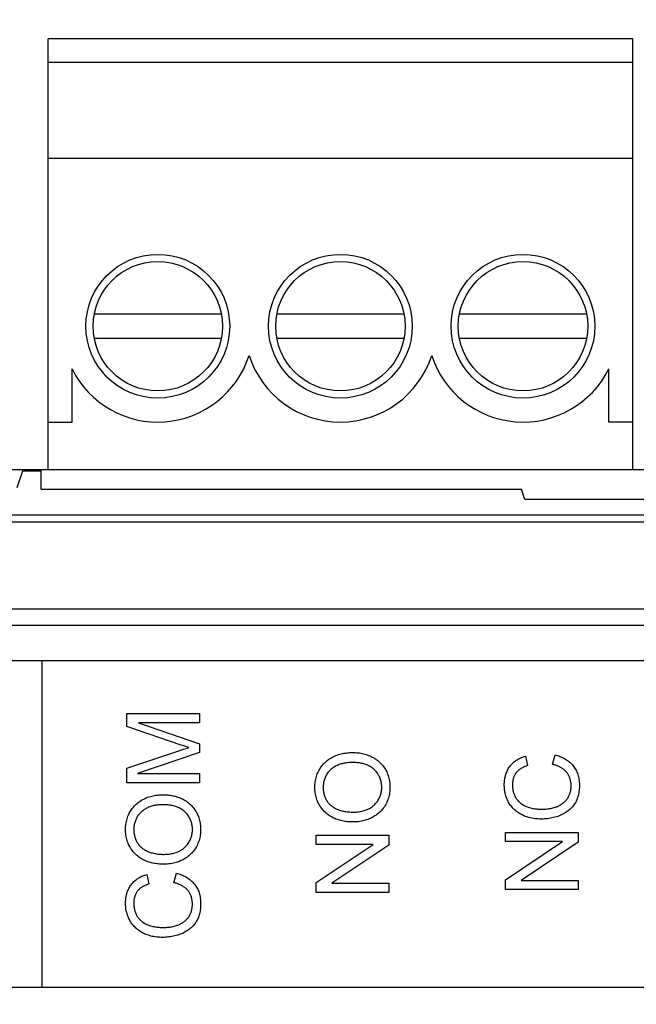
# Model space of a CAD drawing. Units: millimetres. Extents: x -121 to 159, y -54 to 76.
# Drawn here: x -62 to -49, y 34 to 54 of the extents above; entities that cross this region are included whole.
import ezdxf

# ---------------------------------------------------------------- set-up
doc = ezdxf.new("R2010")
doc.units = ezdxf.units.MM
doc.header["$LTSCALE"] = 16.335
doc.layers.get('0').update_dxf_attribs({"linetype": 'CONTINUOUS'})
doc.layers.add('IMPORT_IGES', color=7, linetype='CONTINUOUS')
doc.styles.get("Standard").update_dxf_attribs({"font": 'txt', "width": 0.8})
doc.dimstyles.new('DIMSTYLE_1', dxfattribs={"dimtxt": 3, "dimasz": 3, "dimexe": 1.5, "dimexo": 0.5, "dimgap": 0.75, "dimtad": 1, "dimtxsty": 'STANDARD', "dimblk": '_FILLED', "dimblk1": '_FILLED', "dimblk2": '_FILLED', "dimcen": 0.09, "dimazin": 2, "dimtfac": 1, "dimtofl": 0, "dimtmove": 0, "dimatfit": 3, "dimldrblk": '_FILLED', "dimfxl": 1, "dimtolj": 1, "dimarcsym": 0})

# ---------------------------------------------------------------- blocks, each defined once
blk = doc.blocks.new('_FILLED')
at = {"color": 0, "linetype": 'BYBLOCK'}
blk.add_solid([(0, 0), (-1, 0.3167), (-1, -0.3167)], dxfattribs=at)
blk = doc.blocks.new('*D1')
at = {"color": 7, "linetype": 'CONTINUOUS'}
for p, q in [((-98.993, 37.496), (-98.993, 73.496)), ((99.007, 37.496), (99.007, 73.496)), ((-98.993, 71.996), (0.007, 71.996)), ((99.007, 71.996), (0.007, 71.996))]:
    blk.add_line(p, q, dxfattribs=at)
at = {"color": 7, "linetype": 'CONTINUOUS', "xscale": 3, "yscale": 3, "zscale": 3, "rotation": 180}
blk.add_blockref('_FILLED', (-98.993, 71.996), dxfattribs=at)
at = {"color": 7, "linetype": 'CONTINUOUS', "xscale": 3, "yscale": 3, "zscale": 3}
blk.add_blockref('_FILLED', (99.007, 71.996), dxfattribs=at)
blk = doc.blocks.new('*D3')
at = {"color": 7, "linetype": 'CONTINUOUS'}
for p, q in [((-74.593, 53.996), (-118.493, 53.996)), ((-116.993, 53.996), (-116.993, -0.004)), ((-116.993, -54.004), (-116.993, -0.004)), ((-33.593, -54.004), (-118.493, -54.004))]:
    blk.add_line(p, q, dxfattribs=at)
at = {"color": 7, "linetype": 'CONTINUOUS', "xscale": 3, "yscale": 3, "zscale": 3}
for p, rotation in [((-116.993, 53.996), 90), ((-116.993, -54.004), 270)]:
    blk.add_blockref('_FILLED', p, dxfattribs=dict(at, rotation=rotation))
blk = doc.blocks.new('*D4')
at = {"color": 7, "linetype": 'CONTINUOUS'}
for p, q in [((-92.493, 0.496), (-92.493, 65.496)), ((92.507, 0.496), (92.507, 65.496)), ((-92.493, 63.996), (0.007, 63.996)), ((92.507, 63.996), (0.007, 63.996))]:
    blk.add_line(p, q, dxfattribs=at)
at = {"color": 7, "linetype": 'CONTINUOUS', "xscale": 3, "yscale": 3, "zscale": 3, "rotation": 180}
blk.add_blockref('_FILLED', (-92.493, 63.996), dxfattribs=at)
at = {"color": 7, "linetype": 'CONTINUOUS', "xscale": 3, "yscale": 3, "zscale": 3}
blk.add_blockref('_FILLED', (92.507, 63.996), dxfattribs=at)

msp = doc.modelspace()

# ---------------------------------------------------------------- linework, layer by layer
at = {"layer": 'IMPORT_IGES', "color": 7, "linetype": 'CONTINUOUS'}
for p, q in [((-61.093, 44.996), (-61.093, 53.996)), ((-48.893, 53.996), (-61.093, 53.996)), ((-48.893, 44.996), (-48.893, 53.996)), ((-48.893, 53.496), (-61.093, 53.496)), ((-48.893, 51.496), (-61.093, 51.496)), ((-57.477, 48.246), (-60.13, 48.246)), ((-53.667, 48.246), (-56.32, 48.246)), ((-49.857, 48.246), (-52.51, 48.246)), ((-60.13, 47.746), (-57.477, 47.746)), ((-56.32, 47.746), (-53.667, 47.746)), ((-52.51, 47.746), (-49.857, 47.746)), ((-60.593, 45.996), (-60.593, 47.104)), ((-49.393, 45.996), (-49.393, 47.104)), ((-61.093, 45.996), (-60.593, 45.996)), ((-48.893, 45.996), (-49.393, 45.996)), ((91.007, 44.996), (-90.993, 44.996)), ((-61.627, 44.97), (-61.743, 44.621)), ((-61.243, 44.97), (-61.627, 44.97)), ((-61.243, 44.996), (-61.243, 44.595)), ((-61.243, 44.595), (-51.215, 44.595)), ((-51.143, 44.38), (-51.215, 44.595)), ((-38.751, 44.38), (-51.143, 44.38))]:
    msp.add_line(p, q, dxfattribs=at)
at = {"layer": 'IMPORT_IGES', "color": 250, "linetype": 'CONTINUOUS'}
for p, q in [((-90.071, 44.063), (90.085, 44.063)), ((90.074, 43.908), (-90.061, 43.908)), ((90.074, 42.093), (-90.061, 42.093)), ((90.074, 41.749), (-90.06, 41.749))]:
    msp.add_line(p, q, dxfattribs=at)
at = {"layer": 'IMPORT_IGES', "color": 7, "linetype": 'CONTINUOUS', "true_color": 0xaa4302}
for p, q in [((-73.63, 41.02), (-9.818, 41.02)), ((-61.215, 34.195), (-61.215, 41.02)), ((-59.45, 39.646), (-59.45, 39.916)), ((-59.45, 39.916), (-57.935, 39.916)), ((-57.935, 39.916), (-57.935, 39.722)), ((-59.203, 39.722), (-57.935, 39.282)), ((-57.935, 39.722), (-59.203, 39.722)), ((-58.315, 39.256), (-59.45, 39.646)), ((-58.261, 39.237), (-58.315, 39.256)), ((-57.935, 39.282), (-57.935, 39.101)), ((-59.45, 38.771), (-58.321, 39.149)), ((-57.935, 39.101), (-59.225, 38.663)), ((-58.321, 39.149), (-58.265, 39.167)), ((-58.207, 39.22), (-58.261, 39.237)), ((-50.564, 38.851), (-50.513, 39.052)), ((-51.132, 39.026), (-51.086, 38.828)), ((-59.45, 38.47), (-59.45, 38.771)), ((-59.225, 38.663), (-57.935, 38.663)), ((-57.935, 38.663), (-57.935, 38.47)), ((-57.935, 38.47), (-59.45, 38.47)), ((-51.548, 37.241), (-51.548, 37.433)), ((-51.548, 37.433), (-50.032, 37.433)), ((-50.032, 37.433), (-50.032, 37.227)), ((-55.499, 37.182), (-55.499, 37.374)), ((-55.499, 37.374), (-53.984, 37.374)), ((-53.984, 37.374), (-53.984, 37.168)), ((-51.548, 36.445), (-50.358, 37.241)), ((-50.358, 37.241), (-51.548, 37.241)), ((-50.032, 37.227), (-51.223, 36.432)), ((-55.499, 36.386), (-54.309, 37.182)), ((-54.309, 37.182), (-55.499, 37.182)), ((-53.984, 37.168), (-55.174, 36.373)), ((-58.466, 36.382), (-58.415, 36.582)), ((-59.034, 36.557), (-58.988, 36.359)), ((-55.499, 36.18), (-55.499, 36.386)), ((-55.174, 36.373), (-53.984, 36.373)), ((-53.984, 36.373), (-53.984, 36.18)), ((-51.548, 36.239), (-51.548, 36.445)), ((-51.223, 36.432), (-50.032, 36.432)), ((-50.032, 36.432), (-50.032, 36.239)), ((-53.984, 36.18), (-55.499, 36.18)), ((-50.032, 36.239), (-51.548, 36.239)), ((-9.818, 34.195), (-73.63, 34.195))]:
    msp.add_line(p, q, dxfattribs=at)
for points in [[(-58.265, 39.167), (-58.209, 39.185), (-58.181, 39.194), (-58.153, 39.202)], [(-58.153, 39.202), (-58.18, 39.211), (-58.207, 39.22)], [(-54.722, 37.65), (-54.752, 37.65), (-54.783, 37.651), (-54.813, 37.653), (-54.843, 37.656), (-54.872, 37.659), (-54.9, 37.663), (-54.927, 37.668), (-54.954, 37.673), (-54.981, 37.679), (-55.007, 37.686), (-55.033, 37.693), (-55.059, 37.702), (-55.085, 37.711), (-55.11, 37.722), (-55.134, 37.733), (-55.158, 37.745), (-55.182, 37.757), (-55.205, 37.771), (-55.228, 37.786), (-55.25, 37.801), (-55.272, 37.817), (-55.292, 37.835), (-55.312, 37.853), (-55.331, 37.871), (-55.349, 37.89), (-55.366, 37.91), (-55.382, 37.93), (-55.397, 37.951), (-55.412, 37.973), (-55.425, 37.995), (-55.438, 38.017), (-55.45, 38.041), (-55.461, 38.064), (-55.471, 38.088), (-55.482, 38.115), (-55.491, 38.143), (-55.499, 38.172), (-55.506, 38.2), (-55.512, 38.229), (-55.517, 38.258), (-55.521, 38.287), (-55.524, 38.316), (-55.525, 38.346), (-55.526, 38.376), (-55.525, 38.404), (-55.524, 38.432), (-55.521, 38.46), (-55.518, 38.489), (-55.513, 38.517), (-55.507, 38.544), (-55.501, 38.572), (-55.493, 38.599), (-55.485, 38.626), (-55.475, 38.653), (-55.464, 38.679), (-55.452, 38.704), (-55.439, 38.729), (-55.425, 38.754), (-55.411, 38.777), (-55.395, 38.799), (-55.378, 38.821), (-55.361, 38.842), (-55.343, 38.863), (-55.323, 38.883), (-55.303, 38.901), (-55.283, 38.92), (-55.261, 38.937), (-55.239, 38.953), (-55.217, 38.969), (-55.193, 38.984), (-55.17, 38.998), (-55.146, 39.011), (-55.119, 39.024), (-55.091, 39.035), (-55.063, 39.046), (-55.035, 39.056), (-55.007, 39.064), (-54.978, 39.072), (-54.949, 39.079), (-54.919, 39.084), (-54.889, 39.089), (-54.86, 39.093), (-54.83, 39.095), (-54.8, 39.098), (-54.769, 39.099), (-54.739, 39.099)], [(-54.739, 39.099), (-54.71, 39.099), (-54.682, 39.098), (-54.653, 39.096), (-54.625, 39.093), (-54.596, 39.09), (-54.568, 39.085), (-54.54, 39.08), (-54.512, 39.074), (-54.485, 39.067), (-54.457, 39.06), (-54.431, 39.051), (-54.404, 39.041), (-54.378, 39.031), (-54.352, 39.019), (-54.327, 39.006), (-54.303, 38.993), (-54.279, 38.978), (-54.256, 38.963), (-54.234, 38.947), (-54.212, 38.93), (-54.191, 38.912), (-54.171, 38.893), (-54.151, 38.874), (-54.132, 38.854), (-54.114, 38.833), (-54.097, 38.811), (-54.081, 38.789), (-54.066, 38.766), (-54.051, 38.742), (-54.038, 38.719), (-54.026, 38.694), (-54.015, 38.669), (-54.005, 38.644), (-53.996, 38.618), (-53.988, 38.592), (-53.981, 38.565), (-53.974, 38.539), (-53.969, 38.512), (-53.965, 38.485), (-53.962, 38.457), (-53.96, 38.43), (-53.958, 38.402), (-53.958, 38.375), (-53.958, 38.346), (-53.96, 38.317), (-53.962, 38.288), (-53.966, 38.26), (-53.971, 38.231), (-53.977, 38.203), (-53.983, 38.175), (-53.991, 38.148), (-54, 38.121), (-54.01, 38.094), (-54.021, 38.068), (-54.033, 38.042), (-54.047, 38.017), (-54.061, 37.992), (-54.076, 37.969), (-54.092, 37.947), (-54.109, 37.925), (-54.126, 37.904), (-54.145, 37.884), (-54.164, 37.864), (-54.185, 37.845), (-54.205, 37.827), (-54.227, 37.81), (-54.249, 37.794), (-54.272, 37.778), (-54.295, 37.763), (-54.319, 37.75), (-54.343, 37.737), (-54.368, 37.725), (-54.394, 37.714), (-54.42, 37.703), (-54.446, 37.694), (-54.472, 37.686), (-54.499, 37.678), (-54.526, 37.672), (-54.558, 37.665), (-54.59, 37.66), (-54.622, 37.655), (-54.655, 37.652), (-54.688, 37.651), (-54.722, 37.65)], [(-50.513, 39.052), (-50.488, 39.045), (-50.463, 39.037), (-50.438, 39.029), (-50.413, 39.019), (-50.389, 39.009), (-50.365, 38.998), (-50.341, 38.987), (-50.318, 38.974), (-50.295, 38.961), (-50.273, 38.946), (-50.251, 38.931), (-50.23, 38.916), (-50.209, 38.899), (-50.19, 38.882), (-50.171, 38.863), (-50.153, 38.844), (-50.136, 38.824), (-50.121, 38.804), (-50.106, 38.783), (-50.092, 38.761), (-50.079, 38.738), (-50.068, 38.715), (-50.057, 38.691), (-50.047, 38.667), (-50.039, 38.643), (-50.031, 38.616), (-50.025, 38.589), (-50.019, 38.562), (-50.015, 38.535), (-50.011, 38.507), (-50.009, 38.48), (-50.007, 38.452), (-50.007, 38.424), (-50.007, 38.396), (-50.007, 38.368), (-50.009, 38.34), (-50.012, 38.312), (-50.015, 38.284), (-50.02, 38.257), (-50.025, 38.229), (-50.031, 38.202), (-50.038, 38.179), (-50.045, 38.156), (-50.053, 38.133), (-50.062, 38.111), (-50.071, 38.089), (-50.082, 38.067), (-50.094, 38.046), (-50.106, 38.026), (-50.12, 38.005), (-50.135, 37.986), (-50.151, 37.967), (-50.168, 37.948), (-50.185, 37.93), (-50.204, 37.913), (-50.223, 37.897), (-50.243, 37.882), (-50.263, 37.867), (-50.284, 37.852), (-50.306, 37.839), (-50.327, 37.826), (-50.35, 37.814), (-50.372, 37.803), (-50.395, 37.792), (-50.425, 37.78), (-50.455, 37.768), (-50.485, 37.758), (-50.516, 37.749), (-50.547, 37.741), (-50.578, 37.734), (-50.61, 37.728), (-50.641, 37.723), (-50.673, 37.719), (-50.705, 37.716), (-50.737, 37.714), (-50.769, 37.712), (-50.801, 37.712), (-50.834, 37.712), (-50.867, 37.714), (-50.9, 37.716), (-50.933, 37.719), (-50.966, 37.724), (-50.998, 37.729), (-51.03, 37.736), (-51.062, 37.744)], [(-54.769, 38.892), (-54.793, 38.891), (-54.818, 38.889), (-54.842, 38.887), (-54.866, 38.884), (-54.89, 38.881), (-54.913, 38.877), (-54.935, 38.872), (-54.957, 38.867), (-54.979, 38.861), (-55, 38.855), (-55.021, 38.847), (-55.042, 38.839), (-55.063, 38.83), (-55.081, 38.821), (-55.099, 38.811), (-55.117, 38.801), (-55.134, 38.79), (-55.151, 38.779), (-55.167, 38.766), (-55.183, 38.753), (-55.199, 38.74), (-55.213, 38.726), (-55.228, 38.711), (-55.241, 38.696), (-55.254, 38.68), (-55.266, 38.664), (-55.277, 38.647), (-55.288, 38.629), (-55.297, 38.612), (-55.306, 38.594), (-55.314, 38.575), (-55.321, 38.556), (-55.328, 38.537), (-55.334, 38.517), (-55.339, 38.498), (-55.343, 38.478), (-55.346, 38.458), (-55.349, 38.438), (-55.351, 38.417), (-55.352, 38.397), (-55.353, 38.377), (-55.353, 38.356), (-55.352, 38.336), (-55.351, 38.316), (-55.348, 38.296), (-55.346, 38.276), (-55.342, 38.256), (-55.337, 38.236), (-55.332, 38.217), (-55.326, 38.197), (-55.319, 38.178), (-55.312, 38.161), (-55.304, 38.144), (-55.296, 38.128), (-55.287, 38.112), (-55.277, 38.096), (-55.267, 38.08), (-55.256, 38.065), (-55.245, 38.051), (-55.233, 38.037), (-55.22, 38.023), (-55.207, 38.01), (-55.193, 37.997), (-55.178, 37.985), (-55.163, 37.974), (-55.147, 37.963), (-55.131, 37.953), (-55.115, 37.943), (-55.098, 37.934), (-55.081, 37.926), (-55.063, 37.918), (-55.046, 37.91), (-55.028, 37.904), (-55.01, 37.897), (-54.988, 37.891), (-54.966, 37.885), (-54.944, 37.879), (-54.922, 37.875), (-54.899, 37.871), (-54.877, 37.867), (-54.85, 37.864), (-54.824, 37.861), (-54.798, 37.859), (-54.771, 37.858), (-54.745, 37.857), (-54.718, 37.857)], [(-54.718, 37.857), (-54.692, 37.857), (-54.666, 37.858), (-54.64, 37.86), (-54.614, 37.863), (-54.588, 37.866), (-54.565, 37.87), (-54.541, 37.875), (-54.518, 37.881), (-54.495, 37.887), (-54.472, 37.895), (-54.454, 37.902), (-54.436, 37.909), (-54.418, 37.917), (-54.4, 37.926), (-54.383, 37.935), (-54.366, 37.945), (-54.349, 37.955), (-54.333, 37.966), (-54.317, 37.978), (-54.302, 37.991), (-54.287, 38.004), (-54.273, 38.018), (-54.259, 38.033), (-54.245, 38.048), (-54.233, 38.064), (-54.221, 38.081), (-54.209, 38.098), (-54.199, 38.116), (-54.189, 38.134), (-54.18, 38.152), (-54.171, 38.171), (-54.163, 38.19), (-54.156, 38.21), (-54.15, 38.23), (-54.145, 38.25), (-54.14, 38.27), (-54.136, 38.291), (-54.133, 38.311), (-54.131, 38.332), (-54.13, 38.353), (-54.129, 38.374), (-54.13, 38.394), (-54.131, 38.415), (-54.133, 38.436), (-54.136, 38.457), (-54.14, 38.478), (-54.145, 38.498), (-54.15, 38.518), (-54.156, 38.538), (-54.163, 38.558), (-54.171, 38.578), (-54.18, 38.597), (-54.189, 38.615), (-54.199, 38.633), (-54.21, 38.651), (-54.221, 38.668), (-54.233, 38.685), (-54.246, 38.701), (-54.26, 38.717), (-54.274, 38.732), (-54.288, 38.746), (-54.304, 38.759), (-54.32, 38.772), (-54.336, 38.784), (-54.353, 38.795), (-54.37, 38.806), (-54.388, 38.816), (-54.406, 38.825), (-54.424, 38.834), (-54.443, 38.842), (-54.462, 38.849), (-54.481, 38.856), (-54.504, 38.863), (-54.527, 38.869), (-54.55, 38.874), (-54.574, 38.879), (-54.597, 38.883), (-54.621, 38.886), (-54.645, 38.888), (-54.668, 38.89), (-54.692, 38.892), (-54.716, 38.892), (-54.74, 38.892), (-54.769, 38.892)], [(-51.062, 37.744), (-51.085, 37.75), (-51.107, 37.757), (-51.129, 37.765), (-51.151, 37.773), (-51.172, 37.782), (-51.193, 37.792), (-51.214, 37.803), (-51.236, 37.815), (-51.257, 37.828), (-51.278, 37.841), (-51.299, 37.856), (-51.319, 37.871), (-51.338, 37.887), (-51.357, 37.904), (-51.375, 37.921), (-51.393, 37.939), (-51.409, 37.958), (-51.426, 37.977), (-51.441, 37.997), (-51.455, 38.017), (-51.469, 38.038), (-51.482, 38.06), (-51.494, 38.082), (-51.506, 38.105), (-51.516, 38.128), (-51.526, 38.151), (-51.534, 38.175), (-51.542, 38.199), (-51.549, 38.224), (-51.555, 38.249), (-51.56, 38.274), (-51.564, 38.299), (-51.568, 38.324), (-51.57, 38.35), (-51.572, 38.376), (-51.573, 38.401), (-51.573, 38.427), (-51.573, 38.45), (-51.572, 38.473), (-51.57, 38.496), (-51.568, 38.518), (-51.564, 38.541), (-51.561, 38.563), (-51.556, 38.586), (-51.551, 38.608), (-51.545, 38.63), (-51.539, 38.651), (-51.531, 38.672), (-51.523, 38.693), (-51.514, 38.714), (-51.504, 38.734), (-51.494, 38.754), (-51.483, 38.773), (-51.471, 38.792), (-51.458, 38.81), (-51.443, 38.828), (-51.428, 38.845), (-51.412, 38.862), (-51.396, 38.879), (-51.378, 38.894), (-51.36, 38.909), (-51.341, 38.923), (-51.322, 38.937), (-51.302, 38.95), (-51.282, 38.962), (-51.262, 38.973), (-51.241, 38.984), (-51.219, 38.994), (-51.198, 39.003), (-51.176, 39.011), (-51.154, 39.019), (-51.132, 39.026)], [(-50.511, 37.957), (-50.496, 37.963), (-50.48, 37.969), (-50.465, 37.975), (-50.449, 37.982), (-50.433, 37.99), (-50.418, 37.998), (-50.402, 38.007), (-50.387, 38.016), (-50.373, 38.026), (-50.358, 38.037), (-50.344, 38.047), (-50.331, 38.059), (-50.317, 38.07), (-50.305, 38.083), (-50.293, 38.095), (-50.281, 38.108), (-50.27, 38.122), (-50.259, 38.136), (-50.249, 38.15), (-50.241, 38.164), (-50.232, 38.179), (-50.225, 38.194), (-50.218, 38.209), (-50.211, 38.225), (-50.205, 38.24), (-50.2, 38.256), (-50.195, 38.273), (-50.191, 38.289), (-50.187, 38.306), (-50.184, 38.322), (-50.182, 38.339), (-50.18, 38.356), (-50.179, 38.373), (-50.178, 38.39), (-50.178, 38.408), (-50.179, 38.424), (-50.179, 38.44), (-50.181, 38.457), (-50.183, 38.473), (-50.185, 38.489), (-50.188, 38.505), (-50.192, 38.521), (-50.196, 38.537), (-50.2, 38.552), (-50.205, 38.568), (-50.211, 38.583), (-50.217, 38.598), (-50.224, 38.613), (-50.231, 38.627), (-50.239, 38.641), (-50.247, 38.654), (-50.256, 38.668), (-50.265, 38.68), (-50.275, 38.693), (-50.286, 38.705), (-50.298, 38.717), (-50.31, 38.728), (-50.322, 38.739), (-50.335, 38.75), (-50.349, 38.76), (-50.362, 38.769), (-50.376, 38.778), (-50.391, 38.787), (-50.406, 38.795), (-50.421, 38.802), (-50.436, 38.81), (-50.452, 38.816), (-50.467, 38.823), (-50.483, 38.828), (-50.499, 38.834), (-50.515, 38.839), (-50.531, 38.843), (-50.548, 38.847), (-50.564, 38.851)], [(-51.086, 38.828), (-51.102, 38.823), (-51.118, 38.817), (-51.134, 38.811), (-51.149, 38.805), (-51.165, 38.798), (-51.181, 38.79), (-51.196, 38.782), (-51.211, 38.774), (-51.226, 38.765), (-51.24, 38.755), (-51.254, 38.746), (-51.267, 38.735), (-51.28, 38.724), (-51.293, 38.713), (-51.305, 38.701), (-51.316, 38.688), (-51.326, 38.675), (-51.336, 38.662), (-51.344, 38.649), (-51.352, 38.635), (-51.36, 38.621), (-51.367, 38.607), (-51.373, 38.592), (-51.378, 38.577), (-51.383, 38.562), (-51.388, 38.545), (-51.392, 38.528), (-51.395, 38.511), (-51.397, 38.493), (-51.399, 38.476), (-51.401, 38.458), (-51.401, 38.441), (-51.402, 38.423), (-51.402, 38.403), (-51.401, 38.383), (-51.399, 38.362), (-51.397, 38.342), (-51.394, 38.322), (-51.391, 38.302), (-51.386, 38.282), (-51.381, 38.263), (-51.375, 38.245), (-51.369, 38.228), (-51.363, 38.211), (-51.355, 38.194), (-51.347, 38.178), (-51.338, 38.162), (-51.328, 38.146), (-51.318, 38.131), (-51.307, 38.116), (-51.295, 38.102), (-51.282, 38.088), (-51.269, 38.075), (-51.255, 38.062), (-51.241, 38.05), (-51.226, 38.039), (-51.211, 38.028), (-51.195, 38.017), (-51.179, 38.007), (-51.162, 37.998), (-51.145, 37.989), (-51.128, 37.981), (-51.111, 37.973), (-51.093, 37.966), (-51.072, 37.959), (-51.05, 37.952), (-51.028, 37.945), (-51.006, 37.94), (-50.984, 37.935), (-50.962, 37.931), (-50.939, 37.928), (-50.917, 37.925), (-50.894, 37.923), (-50.871, 37.921), (-50.848, 37.92), (-50.825, 37.919), (-50.802, 37.919), (-50.778, 37.919), (-50.753, 37.919), (-50.728, 37.92), (-50.704, 37.921), (-50.679, 37.923), (-50.654, 37.926), (-50.63, 37.929), (-50.606, 37.933), (-50.582, 37.938), (-50.558, 37.943), (-50.534, 37.95), (-50.511, 37.957)], [(-58.673, 36.768), (-58.703, 36.769), (-58.734, 36.77), (-58.765, 36.772), (-58.794, 36.774), (-58.823, 36.778), (-58.852, 36.782), (-58.878, 36.786), (-58.905, 36.791), (-58.932, 36.797), (-58.958, 36.804), (-58.984, 36.812), (-59.01, 36.821), (-59.036, 36.83), (-59.061, 36.84), (-59.085, 36.851), (-59.109, 36.863), (-59.133, 36.876), (-59.156, 36.889), (-59.179, 36.904), (-59.201, 36.919), (-59.223, 36.936), (-59.243, 36.953), (-59.263, 36.971), (-59.282, 36.989), (-59.299, 37.008), (-59.316, 37.028), (-59.333, 37.048), (-59.348, 37.069), (-59.363, 37.091), (-59.376, 37.113), (-59.389, 37.136), (-59.401, 37.159), (-59.412, 37.183), (-59.422, 37.206), (-59.433, 37.234), (-59.442, 37.262), (-59.451, 37.29), (-59.458, 37.318), (-59.464, 37.347), (-59.468, 37.376), (-59.472, 37.406), (-59.475, 37.435), (-59.476, 37.464), (-59.477, 37.494), (-59.476, 37.522), (-59.475, 37.551), (-59.472, 37.579), (-59.469, 37.607), (-59.464, 37.635), (-59.459, 37.663), (-59.452, 37.69), (-59.444, 37.718), (-59.436, 37.745), (-59.426, 37.771), (-59.415, 37.797), (-59.403, 37.823), (-59.391, 37.848), (-59.377, 37.872), (-59.362, 37.895), (-59.346, 37.918), (-59.33, 37.94), (-59.312, 37.961), (-59.294, 37.981), (-59.275, 38.001), (-59.255, 38.02), (-59.234, 38.038), (-59.213, 38.056), (-59.191, 38.072), (-59.168, 38.088), (-59.145, 38.103), (-59.121, 38.116), (-59.097, 38.129), (-59.07, 38.142), (-59.043, 38.154), (-59.015, 38.165), (-58.987, 38.175), (-58.958, 38.183), (-58.929, 38.191), (-58.9, 38.197), (-58.87, 38.203), (-58.841, 38.207), (-58.811, 38.211), (-58.781, 38.214), (-58.751, 38.216), (-58.721, 38.217), (-58.69, 38.217)], [(-58.69, 38.217), (-58.662, 38.217), (-58.633, 38.216), (-58.604, 38.214), (-58.576, 38.211), (-58.548, 38.208), (-58.519, 38.204), (-58.491, 38.199), (-58.463, 38.193), (-58.436, 38.186), (-58.409, 38.178), (-58.382, 38.169), (-58.355, 38.16), (-58.329, 38.149), (-58.303, 38.137), (-58.278, 38.124), (-58.254, 38.111), (-58.23, 38.097), (-58.207, 38.082), (-58.185, 38.065), (-58.163, 38.048), (-58.142, 38.03), (-58.122, 38.012), (-58.102, 37.992), (-58.083, 37.972), (-58.065, 37.951), (-58.048, 37.93), (-58.032, 37.907), (-58.017, 37.884), (-58.002, 37.861), (-57.989, 37.837), (-57.977, 37.812), (-57.966, 37.788), (-57.956, 37.762), (-57.947, 37.736), (-57.939, 37.71), (-57.932, 37.684), (-57.925, 37.657), (-57.92, 37.63), (-57.916, 37.603), (-57.913, 37.576), (-57.911, 37.548), (-57.909, 37.521), (-57.909, 37.493), (-57.91, 37.464), (-57.911, 37.435), (-57.914, 37.407), (-57.917, 37.378), (-57.922, 37.35), (-57.928, 37.322), (-57.935, 37.294), (-57.942, 37.266), (-57.951, 37.239), (-57.961, 37.212), (-57.972, 37.186), (-57.985, 37.16), (-57.998, 37.135), (-58.012, 37.111), (-58.027, 37.088), (-58.043, 37.065), (-58.06, 37.044), (-58.078, 37.022), (-58.096, 37.002), (-58.116, 36.983), (-58.136, 36.964), (-58.157, 36.946), (-58.178, 36.929), (-58.2, 36.912), (-58.223, 36.897), (-58.246, 36.882), (-58.27, 36.868), (-58.294, 36.855), (-58.32, 36.843), (-58.345, 36.832), (-58.371, 36.822), (-58.397, 36.813), (-58.423, 36.804), (-58.45, 36.797), (-58.477, 36.79), (-58.509, 36.783), (-58.541, 36.778), (-58.574, 36.774), (-58.607, 36.771), (-58.64, 36.769), (-58.673, 36.768)], [(-58.72, 38.01), (-58.745, 38.009), (-58.769, 38.008), (-58.793, 38.006), (-58.817, 38.003), (-58.841, 37.999), (-58.865, 37.995), (-58.887, 37.991), (-58.908, 37.985), (-58.93, 37.98), (-58.952, 37.973), (-58.973, 37.965), (-58.994, 37.957), (-59.014, 37.948), (-59.033, 37.939), (-59.051, 37.93), (-59.068, 37.919), (-59.085, 37.908), (-59.102, 37.897), (-59.119, 37.885), (-59.134, 37.872), (-59.15, 37.858), (-59.164, 37.844), (-59.179, 37.829), (-59.192, 37.814), (-59.205, 37.799), (-59.217, 37.782), (-59.228, 37.765), (-59.239, 37.748), (-59.248, 37.73), (-59.257, 37.712), (-59.265, 37.694), (-59.272, 37.675), (-59.279, 37.655), (-59.285, 37.636), (-59.29, 37.616), (-59.294, 37.596), (-59.297, 37.576), (-59.3, 37.556), (-59.302, 37.536), (-59.304, 37.515), (-59.304, 37.495), (-59.304, 37.475), (-59.303, 37.454), (-59.302, 37.434), (-59.299, 37.414), (-59.296, 37.394), (-59.293, 37.374), (-59.288, 37.355), (-59.283, 37.335), (-59.277, 37.316), (-59.27, 37.297), (-59.263, 37.28), (-59.255, 37.263), (-59.247, 37.247), (-59.238, 37.23), (-59.228, 37.214), (-59.218, 37.199), (-59.207, 37.184), (-59.196, 37.169), (-59.184, 37.155), (-59.171, 37.142), (-59.158, 37.129), (-59.144, 37.116), (-59.129, 37.104), (-59.114, 37.092), (-59.098, 37.082), (-59.082, 37.071), (-59.066, 37.062), (-59.049, 37.053), (-59.032, 37.044), (-59.014, 37.036), (-58.997, 37.029), (-58.979, 37.022), (-58.961, 37.016), (-58.939, 37.009), (-58.917, 37.003), (-58.895, 36.998), (-58.873, 36.993), (-58.85, 36.989), (-58.828, 36.986), (-58.802, 36.982), (-58.775, 36.979), (-58.749, 36.977), (-58.722, 36.976), (-58.696, 36.975), (-58.67, 36.975)], [(-58.67, 36.975), (-58.643, 36.976), (-58.617, 36.977), (-58.591, 36.979), (-58.565, 36.981), (-58.539, 36.985), (-58.516, 36.989), (-58.492, 36.994), (-58.469, 36.999), (-58.446, 37.006), (-58.423, 37.013), (-58.405, 37.02), (-58.387, 37.027), (-58.369, 37.035), (-58.351, 37.044), (-58.334, 37.053), (-58.316, 37.063), (-58.3, 37.074), (-58.284, 37.085), (-58.268, 37.097), (-58.253, 37.109), (-58.238, 37.123), (-58.223, 37.137), (-58.21, 37.152), (-58.196, 37.167), (-58.184, 37.183), (-58.172, 37.2), (-58.16, 37.217), (-58.15, 37.234), (-58.14, 37.253), (-58.131, 37.271), (-58.122, 37.29), (-58.115, 37.309), (-58.108, 37.329), (-58.101, 37.348), (-58.096, 37.368), (-58.091, 37.389), (-58.088, 37.409), (-58.084, 37.43), (-58.082, 37.45), (-58.081, 37.471), (-58.08, 37.492), (-58.081, 37.513), (-58.082, 37.534), (-58.084, 37.555), (-58.087, 37.576), (-58.091, 37.596), (-58.096, 37.617), (-58.101, 37.637), (-58.108, 37.657), (-58.115, 37.677), (-58.122, 37.696), (-58.131, 37.715), (-58.14, 37.734), (-58.15, 37.752), (-58.161, 37.77), (-58.172, 37.787), (-58.185, 37.804), (-58.197, 37.82), (-58.211, 37.836), (-58.225, 37.85), (-58.24, 37.865), (-58.255, 37.878), (-58.271, 37.891), (-58.287, 37.903), (-58.304, 37.914), (-58.321, 37.925), (-58.339, 37.934), (-58.357, 37.944), (-58.375, 37.952), (-58.394, 37.96), (-58.413, 37.968), (-58.432, 37.974), (-58.455, 37.981), (-58.478, 37.987), (-58.501, 37.993), (-58.525, 37.997), (-58.548, 38.001), (-58.572, 38.004), (-58.596, 38.007), (-58.62, 38.009), (-58.643, 38.01), (-58.667, 38.011), (-58.691, 38.011), (-58.72, 38.01)], [(-58.415, 36.582), (-58.39, 36.576), (-58.365, 36.568), (-58.34, 36.56), (-58.316, 36.55), (-58.291, 36.54), (-58.267, 36.529), (-58.244, 36.518), (-58.22, 36.505), (-58.197, 36.492), (-58.175, 36.478), (-58.153, 36.463), (-58.132, 36.447), (-58.112, 36.43), (-58.092, 36.413), (-58.074, 36.395), (-58.056, 36.376), (-58.039, 36.356), (-58.023, 36.335), (-58.008, 36.314), (-57.994, 36.292), (-57.982, 36.269), (-57.97, 36.246), (-57.959, 36.222), (-57.95, 36.198), (-57.941, 36.173), (-57.934, 36.147), (-57.927, 36.12), (-57.921, 36.093), (-57.917, 36.066), (-57.914, 36.038), (-57.911, 36.01), (-57.91, 35.983), (-57.909, 35.955), (-57.909, 35.927), (-57.91, 35.899), (-57.911, 35.871), (-57.914, 35.843), (-57.918, 35.815), (-57.922, 35.788), (-57.927, 35.76), (-57.934, 35.733), (-57.94, 35.71), (-57.947, 35.687), (-57.955, 35.664), (-57.964, 35.642), (-57.974, 35.62), (-57.984, 35.598), (-57.996, 35.577), (-58.008, 35.556), (-58.022, 35.536), (-58.037, 35.516), (-58.053, 35.497), (-58.07, 35.479), (-58.088, 35.461), (-58.106, 35.444), (-58.125, 35.428), (-58.145, 35.412), (-58.165, 35.397), (-58.186, 35.383), (-58.208, 35.37), (-58.23, 35.357), (-58.252, 35.345), (-58.275, 35.333), (-58.298, 35.323), (-58.327, 35.31), (-58.357, 35.299), (-58.388, 35.289), (-58.418, 35.28), (-58.449, 35.272), (-58.481, 35.265), (-58.512, 35.259), (-58.544, 35.254), (-58.575, 35.25), (-58.607, 35.247), (-58.639, 35.245), (-58.671, 35.243), (-58.704, 35.243), (-58.734, 35.243), (-58.765, 35.244), (-58.796, 35.246), (-58.826, 35.249), (-58.856, 35.253), (-58.887, 35.258), (-58.917, 35.263), (-58.946, 35.27), (-58.976, 35.278)], [(-58.976, 35.278), (-59, 35.285), (-59.024, 35.293), (-59.048, 35.302), (-59.071, 35.311), (-59.094, 35.322), (-59.116, 35.333), (-59.138, 35.345), (-59.16, 35.358), (-59.181, 35.372), (-59.201, 35.387), (-59.221, 35.402), (-59.241, 35.418), (-59.259, 35.435), (-59.277, 35.452), (-59.295, 35.47), (-59.312, 35.489), (-59.328, 35.508), (-59.343, 35.528), (-59.358, 35.549), (-59.372, 35.57), (-59.384, 35.591), (-59.397, 35.613), (-59.408, 35.636), (-59.418, 35.659), (-59.428, 35.682), (-59.437, 35.706), (-59.444, 35.73), (-59.451, 35.755), (-59.457, 35.78), (-59.462, 35.805), (-59.467, 35.83), (-59.47, 35.855), (-59.473, 35.881), (-59.475, 35.907), (-59.476, 35.932), (-59.476, 35.958), (-59.475, 35.981), (-59.474, 36.004), (-59.472, 36.026), (-59.47, 36.049), (-59.467, 36.072), (-59.463, 36.094), (-59.459, 36.116), (-59.453, 36.139), (-59.448, 36.16), (-59.441, 36.182), (-59.434, 36.203), (-59.425, 36.224), (-59.417, 36.245), (-59.407, 36.265), (-59.396, 36.285), (-59.385, 36.304), (-59.373, 36.322), (-59.36, 36.341), (-59.347, 36.358), (-59.332, 36.374), (-59.317, 36.39), (-59.302, 36.406), (-59.285, 36.421), (-59.269, 36.435), (-59.251, 36.449), (-59.233, 36.462), (-59.215, 36.474), (-59.196, 36.486), (-59.177, 36.497), (-59.157, 36.508), (-59.137, 36.518), (-59.117, 36.527), (-59.097, 36.535), (-59.076, 36.543), (-59.055, 36.55), (-59.034, 36.557)], [(-58.413, 35.488), (-58.398, 35.494), (-58.383, 35.5), (-58.367, 35.506), (-58.351, 35.513), (-58.336, 35.521), (-58.32, 35.53), (-58.305, 35.538), (-58.29, 35.548), (-58.275, 35.557), (-58.261, 35.568), (-58.247, 35.579), (-58.233, 35.59), (-58.22, 35.602), (-58.207, 35.614), (-58.195, 35.626), (-58.183, 35.639), (-58.172, 35.653), (-58.162, 35.667), (-58.152, 35.681), (-58.143, 35.695), (-58.135, 35.71), (-58.127, 35.725), (-58.12, 35.74), (-58.113, 35.755), (-58.108, 35.771), (-58.102, 35.787), (-58.097, 35.803), (-58.093, 35.82), (-58.09, 35.836), (-58.087, 35.853), (-58.084, 35.87), (-58.083, 35.887), (-58.081, 35.904), (-58.081, 35.921), (-58.08, 35.939), (-58.081, 35.955), (-58.082, 35.971), (-58.083, 35.988), (-58.085, 36.004), (-58.088, 36.02), (-58.091, 36.036), (-58.094, 36.052), (-58.098, 36.068), (-58.103, 36.083), (-58.108, 36.099), (-58.113, 36.114), (-58.119, 36.129), (-58.126, 36.143), (-58.133, 36.158), (-58.141, 36.172), (-58.149, 36.185), (-58.158, 36.199), (-58.168, 36.211), (-58.178, 36.224), (-58.189, 36.236), (-58.2, 36.248), (-58.212, 36.259), (-58.225, 36.27), (-58.237, 36.281), (-58.251, 36.291), (-58.265, 36.3), (-58.279, 36.309), (-58.293, 36.318), (-58.308, 36.326), (-58.323, 36.333), (-58.339, 36.34), (-58.354, 36.347), (-58.37, 36.353), (-58.386, 36.359), (-58.402, 36.365), (-58.418, 36.37), (-58.434, 36.374), (-58.45, 36.378), (-58.466, 36.382)], [(-58.988, 36.359), (-59.004, 36.354), (-59.02, 36.348), (-59.036, 36.342), (-59.052, 36.335), (-59.067, 36.328), (-59.083, 36.321), (-59.098, 36.313), (-59.113, 36.305), (-59.128, 36.296), (-59.142, 36.286), (-59.156, 36.277), (-59.17, 36.266), (-59.183, 36.255), (-59.195, 36.244), (-59.207, 36.232), (-59.218, 36.219), (-59.229, 36.206), (-59.238, 36.193), (-59.247, 36.18), (-59.255, 36.166), (-59.262, 36.152), (-59.269, 36.138), (-59.275, 36.123), (-59.28, 36.108), (-59.285, 36.093), (-59.29, 36.076), (-59.294, 36.059), (-59.297, 36.042), (-59.3, 36.024), (-59.302, 36.007), (-59.303, 35.989), (-59.304, 35.972), (-59.304, 35.954), (-59.304, 35.934), (-59.303, 35.913), (-59.302, 35.893), (-59.299, 35.873), (-59.297, 35.853), (-59.293, 35.833), (-59.288, 35.813), (-59.283, 35.794), (-59.278, 35.776), (-59.272, 35.759), (-59.265, 35.742), (-59.257, 35.725), (-59.249, 35.709), (-59.24, 35.693), (-59.231, 35.677), (-59.22, 35.662), (-59.209, 35.647), (-59.197, 35.633), (-59.185, 35.619), (-59.171, 35.606), (-59.158, 35.593), (-59.143, 35.581), (-59.128, 35.569), (-59.113, 35.558), (-59.097, 35.548), (-59.081, 35.538), (-59.065, 35.529), (-59.048, 35.52), (-59.031, 35.512), (-59.013, 35.504), (-58.996, 35.497), (-58.974, 35.489), (-58.953, 35.483), (-58.931, 35.476), (-58.909, 35.471), (-58.886, 35.466), (-58.864, 35.462), (-58.841, 35.459), (-58.819, 35.456), (-58.796, 35.454), (-58.773, 35.452), (-58.751, 35.451), (-58.728, 35.45), (-58.705, 35.45), (-58.68, 35.45), (-58.655, 35.45), (-58.631, 35.451), (-58.606, 35.452), (-58.581, 35.454), (-58.557, 35.457), (-58.533, 35.46), (-58.508, 35.464), (-58.484, 35.469), (-58.46, 35.475), (-58.437, 35.481), (-58.413, 35.488)]]:
    msp.add_lwpolyline(points, dxfattribs=at)
at = {"layer": 'IMPORT_IGES', "color": 7, "linetype": 'CONTINUOUS'}
for centre, radius in [((-58.803, 47.996), 1.5), ((-58.803, 47.996), 1.35), ((-54.993, 47.996), 1.5), ((-54.993, 47.996), 1.35), ((-51.183, 47.996), 1.5), ((-51.183, 47.996), 1.35)]:
    msp.add_circle(centre, radius, dxfattribs=at)
for centre, start, end in [((-58.803, 47.996), 206.4916, 342.2696), ((-54.993, 47.996), 197.7304, 342.2696), ((-51.183, 47.996), 197.7304, 333.5084)]:
    msp.add_arc(centre, 2, start, end, dxfattribs=at)

# ---------------------------------------------------------------- dimensions: what is measured, and where the dimension line sits
at = {"color": 7, "linetype": 'CONTINUOUS'}
for base, p1, p2, picture, middle in [((99.007, 71.996), (-98.993, 36.996), (99.007, 36.996), '*D1', (-3.208, 71.996)), ((92.507, 63.996), (-92.493, -0.004), (92.507, -0.004), '*D4', (-3.1, 63.996))]:
    dim = msp.add_linear_dim(base=base, p1=p1, p2=p2, dimstyle='DIMSTYLE_1', dxfattribs=at)
    dim.commit()
    dim.dimension.update_dxf_attribs({"geometry": picture, "text_midpoint": middle, "dimtype": 160})
dim = msp.add_linear_dim(base=(-116.993, -54.004), p1=(-74.093, 53.996), p2=(-33.093, -54.004), angle=270, dimstyle='DIMSTYLE_1', dxfattribs=at)
dim.commit()
dim.dimension.update_dxf_attribs({"geometry": '*D3', "text_midpoint": (-116.993, -3.218), "dimtype": 160})

doc.saveas('drawing.dxf')
